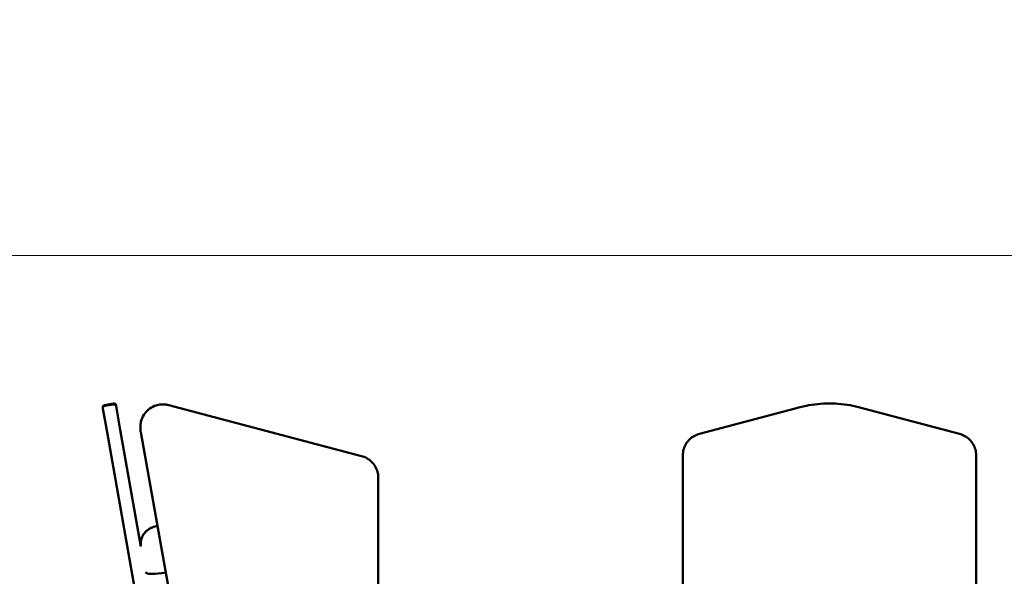
# Model space of a CAD drawing. Units: millimetres. Extents: x 0 to 37048, y 0 to 14394.
# Drawn here: x 23625 to 24498, y 13897 to 14390 of the extents above; entities that cross this region are included whole.
import ezdxf

# ---------------------------------------------------------------- set-up
doc = ezdxf.new("R2010")
doc.units = ezdxf.units.MM
doc.layers.add('MD_Visible', color=7, linetype='Continuous', lineweight=50)
doc.styles.get("Standard").update_dxf_attribs({"font": 'GOTHIC.TTF'})
doc.dimstyles.new('ISO-25', dxfattribs={"dimtxt": 160, "dimasz": 80, "dimexe": 1.25, "dimexo": 0.625, "dimgap": 20, "dimtad": 1, "dimdec": 0, "dimlfac": 0.1, "dimrnd": 5, "dimtxsty": 'Standard', "dimcen": 0, "dimse1": 1, "dimse2": 1, "dimclrd": 256, "dimclre": 8, "dimclrt": 256, "dimadec": 0, "dimazin": 0, "dimtfac": 1, "dimtdec": 0, "dimtmove": 0, "dimatfit": 3, "dimfxl": 1, "dimlwd": 5, "dimlwe": 5, "dimarcsym": 0})

# ---------------------------------------------------------------- blocks, each defined once
blk = doc.blocks.new('CustomObjectsInViewport4_0')
at = {"layer": 'MD_Visible', "extrusion": (0, 1, 0)}
for p, q in [((3713.59, 14045.62), (3713.44, 14046.47)), ((3717.26, 14024.81), (3713.59, 14045.62)), ((3722.94, 14050.18), (3715.06, 14048.79)), ((3723.09, 14049.32), (3715.21, 14047.93)), ((3725.26, 14048.55), (3725.41, 14047.7)), ((3725.41, 14047.7), (3729.07, 14026.9)), ((3772.02, 14048.68), (3942.9, 14003.59)), ((3772.02, 14048.68), (3942.9, 14003.59)), ((4331.85, 14046.85), (4242.56, 14023.29)), ((4472.9, 14023.29), (4383.6, 14046.85)), ((4383.61, 14046.85), (4472.9, 14023.29)), ((3746.85, 14028.24), (3746.85, 14029.63)), ((3717.26, 14024.81), (3744.33, 13871.3)), ((3747.29, 13923.58), (3729.07, 14026.9)), ((3824.82, 13591.06), (3747.15, 14024.81)), ((4227.73, 14004.23), (4227.73, 14002.84)), ((4227.73, 14002.84), (4227.73, 13594.49)), ((4487.73, 13734.62), (4487.73, 14004.23)), ((4487.73, 14002.84), (4487.73, 14004.23)), ((4487.73, 13594.49), (4487.73, 14002.84)), ((3957.73, 13734.62), (3957.73, 13984.54)), ((3957.73, 13983.15), (3957.73, 13984.54)), ((3957.73, 13594.49), (3957.73, 13983.15))]:
    blk.add_line(p, q, dxfattribs=at)
at = {"layer": 'MD_Visible', "extrusion": (1.22465e-16, 0, -1)}
for centre, start, end in [((-3715.41, 14046.82), 350, 80), ((-3715.56, 14045.97), 350, 80), ((-3723.29, 14048.21), 80, 170), ((-3723.44, 14047.35), 80, 170)]:
    blk.add_arc(centre, 2, start, end, dxfattribs=at)
at = {"layer": 'MD_Visible'}
blk.add_ellipse((3772.18, 13904.38), major_axis=(20.88, 3.68), ratio=0.17104, start_param=3.177662, end_param=4.551111, dxfattribs=at)
blk.add_ellipse((3772.18, 13904.38), major_axis=(20.88, 3.68), ratio=0.17104, start_param=3.177662, end_param=4.551111, dxfattribs=at)
for points, knots in [([(3772.02, 14048.68), (3769.96, 14049.23), (3767.8, 14049.44), (3763.54, 14049.2), (3761.43, 14048.73), (3757.46, 14047.17), (3755.6, 14046.08), (3752.34, 14043.36), (3750.92, 14041.75), (3748.69, 14038.16), (3747.87, 14036.19), (3747.03, 14032.66), (3746.85, 14031.15), (3746.85, 14029.63)], [4.45059, 4.45059, 4.45059, 4.45059, 4.771383, 4.771383, 5.092286, 5.092286, 5.412957, 5.412957, 5.733131, 5.733131, 6.052724, 6.052724, 6.283185, 6.283185, 6.283185, 6.283185]), ([(3766.85, 14049.35), (3767.04, 14049.35), (3767.23, 14049.35), (3768.97, 14049.3), (3770.52, 14049.08), (3772.02, 14048.68)], [1.5706958, 1.5706958, 1.5706958, 1.5706958, 1.599153, 1.599153, 1.8325957, 1.8325957, 1.8325957, 1.8325957]), ([(4383.6, 14046.85), (4380.23, 14047.74), (4376.81, 14048.46), (4369.92, 14049.53), (4366.45, 14049.89), (4359.48, 14050.25), (4355.98, 14050.25), (4349.01, 14049.89), (4345.54, 14049.53), (4338.64, 14048.46), (4335.23, 14047.74), (4331.85, 14046.85)], [1.3089969, 1.3089969, 1.3089969, 1.3089969, 1.4137167, 1.4137167, 1.5184364, 1.5184364, 1.6231562, 1.6231562, 1.727876, 1.727876, 1.8325957, 1.8325957, 1.8325957, 1.8325957]), ([(4357.73, 14050.21), (4359.48, 14050.21), (4361.22, 14050.16), (4366.45, 14049.89), (4369.93, 14049.53), (4376.82, 14048.46), (4380.24, 14047.74), (4383.61, 14046.85)], [1.5707762, 1.5707762, 1.5707762, 1.5707762, 1.6231562, 1.6231562, 1.727876, 1.727876, 1.8325957, 1.8325957, 1.8325957, 1.8325957]), ([(3747.15, 14024.81), (3747.11, 14025.03), (3747.08, 14025.26), (3747.01, 14025.72), (3746.98, 14025.95), (3746.94, 14026.4), (3746.92, 14026.63), (3746.88, 14027.09), (3746.87, 14027.32), (3746.85, 14027.78), (3746.85, 14028.01), (3746.85, 14028.24)], [6.1086524, 6.1086524, 6.1086524, 6.1086524, 6.143559, 6.143559, 6.1784656, 6.1784656, 6.2133721, 6.2133721, 6.2482787, 6.2482787, 6.2831853, 6.2831853, 6.2831853, 6.2831853]), ([(4242.56, 14023.29), (4240.88, 14022.84), (4239.25, 14022.18), (4236.23, 14020.46), (4234.83, 14019.41), (4232.36, 14016.98), (4231.29, 14015.6), (4229.54, 14012.62), (4228.87, 14011.01), (4227.96, 14007.68), (4227.73, 14005.96), (4227.73, 14004.23)], [1.832596, 1.832596, 1.832596, 1.832596, 2.094395, 2.094395, 2.356194, 2.356194, 2.617994, 2.617994, 2.879793, 2.879793, 3.141593, 3.141593, 3.141593, 3.141593]), ([(4472.9, 14023.29), (4474.59, 14022.84), (4476.21, 14022.18), (4479.23, 14020.46), (4480.63, 14019.41), (4483.1, 14016.98), (4484.17, 14015.6), (4485.92, 14012.62), (4486.6, 14011.01), (4487.5, 14007.68), (4487.73, 14005.96), (4487.73, 14004.23)], [1.832596, 1.832596, 1.832596, 1.832596, 2.094395, 2.094395, 2.356194, 2.356194, 2.617994, 2.617994, 2.879793, 2.879793, 3.141593, 3.141593, 3.141593, 3.141593]), ([(4487.73, 14004.23), (4487.73, 14005.96), (4487.5, 14007.68), (4486.59, 14011.01), (4485.92, 14012.62), (4484.17, 14015.6), (4483.1, 14016.98), (4480.63, 14019.41), (4479.23, 14020.46), (4476.21, 14022.18), (4474.58, 14022.84), (4472.9, 14023.29)], [6.283185, 6.283185, 6.283185, 6.283185, 6.544985, 6.544985, 6.806784, 6.806784, 7.068583, 7.068583, 7.330383, 7.330383, 7.592182, 7.592182, 7.592182, 7.592182]), ([(3942.9, 14003.59), (3944.59, 14003.15), (3946.21, 14002.49), (3949.23, 14000.77), (3950.63, 13999.71), (3953.1, 13997.28), (3954.17, 13995.9), (3955.92, 13992.92), (3956.6, 13991.31), (3957.5, 13987.98), (3957.73, 13986.26), (3957.73, 13984.54)], [1.832596, 1.832596, 1.832596, 1.832596, 2.094395, 2.094395, 2.356194, 2.356194, 2.617994, 2.617994, 2.879793, 2.879793, 3.141593, 3.141593, 3.141593, 3.141593]), ([(3957.73, 13984.54), (3957.73, 13986.26), (3957.5, 13987.98), (3956.59, 13991.31), (3955.92, 13992.92), (3954.17, 13995.9), (3953.1, 13997.28), (3950.63, 13999.71), (3949.23, 14000.77), (3946.21, 14002.49), (3944.58, 14003.15), (3942.9, 14003.59)], [3.141593, 3.141593, 3.141593, 3.141593, 3.403392, 3.403392, 3.665191, 3.665191, 3.926991, 3.926991, 4.18879, 4.18879, 4.45059, 4.45059, 4.45059, 4.45059]), ([(3762.01, 13941.82), (3761.98, 13941.81), (3761.95, 13941.8), (3760.47, 13941.43), (3759.09, 13941.03), (3756.47, 13939.95), (3755.4, 13939.52), (3753.06, 13937.87), (3752.36, 13937.33), (3750.97, 13935.93), (3750.35, 13935.24), (3749.26, 13933.63), (3748.8, 13932.83), (3747.73, 13930.4), (3747.18, 13928.48), (3747.09, 13925.54), (3747.12, 13924.76), (3747.22, 13923.97)], [1.980003, 1.980003, 1.980003, 1.980003, 1.991588, 1.991588, 2.494831, 2.494831, 2.80899, 2.80899, 2.919333, 2.919333, 2.992092, 2.992092, 3.043043, 3.043043, 3.120944, 3.120944, 3.148137, 3.148137, 3.148137, 3.148137]), ([(3747.76, 13930.21), (3747.96, 13930.88), (3748.19, 13931.49), (3749.1, 13933.51), (3749.83, 13934.57), (3751.5, 13936.64), (3752.36, 13937.37), (3754.26, 13938.85), (3755.13, 13939.32), (3757.44, 13940.5), (3758.57, 13940.88), (3760.49, 13941.49), (3761.24, 13941.7), (3762, 13941.89)], [4.782901, 4.782901, 4.782901, 4.782901, 4.812541, 4.812541, 4.891092, 4.891092, 5.009562, 5.009562, 5.204799, 5.204799, 5.605634, 5.605634, 5.869415, 5.869415, 5.869415, 5.869415])]:
    blk.add_open_spline(points, degree=3, knots=knots, dxfattribs=at)
blk = doc.blocks.new('*D4')
at = {"lineweight": 5, "transparency": 16777216}
blk.add_line((21881.81, 8842.45), (21881.81, 13970.18), dxfattribs=at)
at = {"transparency": 16777216}
for points in [[(21868.47, 13970.18), (21895.14, 13970.18), (21881.81, 14050.18)], [(21868.47, 8842.45), (21895.14, 8842.45), (21881.81, 8762.45)]]:
    blk.add_solid(points, dxfattribs=at)
at = {"layer": 'Defpoints', "color": 0, "transparency": 16777216}
for p in [(21881.81, 14050.18), (23743.51, 14050.18), (22754.06, 8762.45)]:
    blk.add_point(p, dxfattribs=at)
at = {"transparency": 16777216, "insert": (21777.78, 11406.31), "char_height": 160, "attachment_point": 5, "rotation": 90}
blk.add_mtext('530', dxfattribs=at)
blk = doc.blocks.new('*D5')
at = {"lineweight": 5, "transparency": 16777216}
blk.add_line((22042.43, 14181.15), (28705.93, 14181.15), dxfattribs=at)
at = {"transparency": 16777216}
for points in [[(22042.43, 14194.49), (22042.43, 14167.82), (21962.43, 14181.15)], [(28705.93, 14194.49), (28705.93, 14167.82), (28785.93, 14181.15)]]:
    blk.add_solid(points, dxfattribs=at)
at = {"layer": 'Defpoints', "color": 0, "transparency": 16777216}
for p in [(28785.93, 14181.15), (21962.43, 9311.81), (28785.93, 9036.22)]:
    blk.add_point(p, dxfattribs=at)
at = {"transparency": 16777216, "insert": (25374.18, 14285.18), "char_height": 160, "attachment_point": 5}
blk.add_mtext('680', dxfattribs=at)

msp = doc.modelspace()

# ---------------------------------------------------------------- block references
at = {"layer": 'MD_Visible'}
msp.add_blockref('CustomObjectsInViewport4_0', (19985.44, 0), dxfattribs=at)

# ---------------------------------------------------------------- dimensions: what is measured, and where the dimension line sits
dim = msp.add_linear_dim(base=(28785.93, 14181.15), p1=(21962.43, 9311.81), p2=(28785.93, 9036.22), dimstyle='ISO-25')
dim.commit()
dim.dimension.update_dxf_attribs({"geometry": '*D5', "text_midpoint": (25374.18, 14285.18)})
dim = msp.add_linear_dim(base=(21881.81, 14050.18), p1=(22754.06, 8762.45), p2=(23743.51, 14050.18), angle=90, dimstyle='ISO-25')
dim.commit()
dim.dimension.update_dxf_attribs({"geometry": '*D4', "text_midpoint": (21777.78, 11406.31)})

doc.saveas('drawing.dxf')
